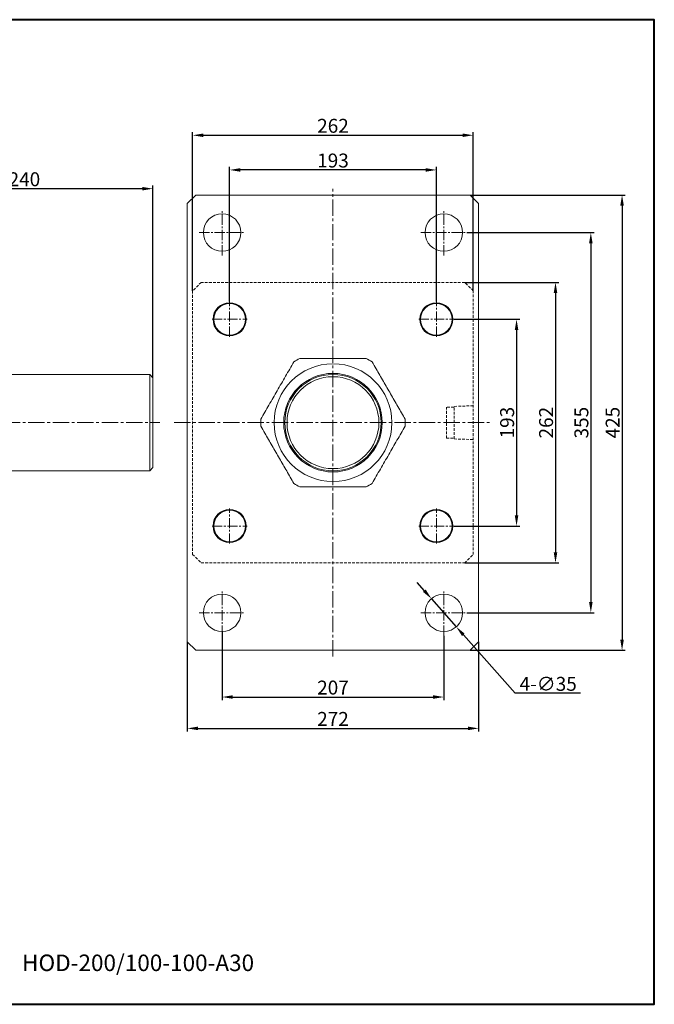
# Model space of a CAD drawing. Units: millimetres. Extents: x 3280 to 19181, y -191 to 729.
# Drawn here: x 18588 to 19181, y -191 to 729 of the extents above; entities that cross this region are included whole.
import ezdxf

# ---------------------------------------------------------------- set-up
doc = ezdxf.new("R2010")
doc.units = ezdxf.units.MM
doc.linetypes.add('CENTER2', pattern=[28.575, 19.05, -3.175, 3.175, -3.175])
doc.linetypes.add('HIDDEN', pattern=[1.905, 1.27, -0.635])
for name, color, linetype, lineweight in [('1L', 7, 'Continuous', 40), ('biazhu', 121, 'Continuous', 9), ('中心线', 6, 'CENTER2', 13), ('虚线', 50, 'HIDDEN', 13)]:
    doc.layers.add(name, color=color, linetype=linetype, lineweight=lineweight)
doc.styles.add('SLDTEXTSTYLE0', font='txt')
doc.dimstyles.new('ISO-25', dxfattribs={"dimtxt": 13, "dimasz": 10, "dimexe": 3, "dimexo": 0, "dimtad": 1, "dimtoh": 1, "dimdsep": 46, "dimtxsty": 'Standard', "dimcen": 5, "dimclrd": 1, "dimclre": 1, "dimclrt": 3, "dimadec": 0, "dimazin": 0, "dimtfac": 1, "dimtmove": 0, "dimatfit": 3, "dimfxl": 1, "dimarcsym": 0})

# ---------------------------------------------------------------- blocks, each defined once
blk = doc.blocks.new('*D188')
at = {"color": 1, "lineweight": -2}
for p, q in [((18784.05, 465.42), (18784.05, 591.36)), ((18977.05, 465.42), (18977.05, 591.36)), ((18967.05, 588.36), (18794.05, 588.36))]:
    blk.add_line(p, q, dxfattribs=at)
at = {"color": 1}
for points in [[(18794.05, 590.02), (18794.05, 586.69), (18784.05, 588.36)], [(18967.05, 590.02), (18967.05, 586.69), (18977.05, 588.36)]]:
    blk.add_solid(points, dxfattribs=at)
at = {"layer": 'Defpoints', "color": 0}
for p in [(18784.05, 588.36), (18784.05, 465.42), (18977.05, 465.42)]:
    blk.add_point(p, dxfattribs=at)
at = {"color": 3, "insert": (18880.55, 595.48), "char_height": 13, "attachment_point": 5}
blk.add_mtext('193', dxfattribs=at)
blk = doc.blocks.new('*D189')
at = {"color": 1, "lineweight": -2}
for p, q in [((18749.55, 475.42), (18749.55, 623.76)), ((18759.55, 620.76), (19001.55, 620.76)), ((19011.55, 475.42), (19011.55, 623.76))]:
    blk.add_line(p, q, dxfattribs=at)
at = {"color": 1}
for points in [[(18759.55, 622.42), (18759.55, 619.09), (18749.55, 620.76)], [(19001.55, 622.42), (19001.55, 619.09), (19011.55, 620.76)]]:
    blk.add_solid(points, dxfattribs=at)
at = {"layer": 'Defpoints', "color": 0}
for p in [(19011.55, 620.76), (18749.55, 475.42), (19011.55, 475.42)]:
    blk.add_point(p, dxfattribs=at)
at = {"color": 3, "insert": (18880.55, 627.88), "char_height": 13, "attachment_point": 5}
blk.add_mtext('262', dxfattribs=at)
blk = doc.blocks.new('*D190')
at = {"color": 1, "lineweight": -2}
for p, q in [((18993.55, 448.92), (19054.95, 448.92)), ((19051.95, 438.92), (19051.95, 265.92)), ((18993.55, 255.92), (19054.95, 255.92))]:
    blk.add_line(p, q, dxfattribs=at)
at = {"color": 1}
for points in [[(19050.28, 438.92), (19053.62, 438.92), (19051.95, 448.92)], [(19050.28, 265.92), (19053.62, 265.92), (19051.95, 255.92)]]:
    blk.add_solid(points, dxfattribs=at)
at = {"layer": 'Defpoints', "color": 0}
for p in [(18993.55, 448.92), (18993.55, 255.92), (19051.95, 255.92)]:
    blk.add_point(p, dxfattribs=at)
at = {"color": 3, "insert": (19044.82, 352.42), "char_height": 13, "attachment_point": 5, "rotation": 90}
blk.add_mtext('193', dxfattribs=at)
blk = doc.blocks.new('*D191')
at = {"color": 1, "lineweight": -2}
for p, q in [((19003.55, 483.42), (19091.3, 483.42)), ((19088.3, 473.42), (19088.3, 231.42)), ((19003.55, 221.42), (19091.3, 221.42))]:
    blk.add_line(p, q, dxfattribs=at)
at = {"color": 1}
for points in [[(19086.64, 473.42), (19089.97, 473.42), (19088.3, 483.42)], [(19086.64, 231.42), (19089.97, 231.42), (19088.3, 221.42)]]:
    blk.add_solid(points, dxfattribs=at)
at = {"layer": 'Defpoints', "color": 0}
for p in [(19003.55, 483.42), (19003.55, 221.42), (19088.3, 221.42)]:
    blk.add_point(p, dxfattribs=at)
at = {"color": 3, "insert": (19081.18, 352.42), "char_height": 13, "attachment_point": 5, "rotation": 90}
blk.add_mtext('262', dxfattribs=at)
blk = doc.blocks.new('*D192')
at = {"color": 1, "lineweight": -2}
for p, q in [((18777.05, 157.42), (18777.05, 93.25)), ((18984.05, 153.53), (18984.05, 93.25)), ((18787.05, 96.25), (18974.05, 96.25))]:
    blk.add_line(p, q, dxfattribs=at)
at = {"color": 1}
for points in [[(18787.05, 97.92), (18787.05, 94.59), (18777.05, 96.25)], [(18974.05, 97.92), (18974.05, 94.59), (18984.05, 96.25)]]:
    blk.add_solid(points, dxfattribs=at)
at = {"layer": 'Defpoints', "color": 0}
for p in [(18777.05, 157.42), (18984.05, 153.53), (18984.05, 96.25)]:
    blk.add_point(p, dxfattribs=at)
at = {"color": 3, "insert": (18880.55, 103.38), "char_height": 13, "attachment_point": 5}
blk.add_mtext('207', dxfattribs=at)
blk = doc.blocks.new('*D193')
at = {"color": 1, "lineweight": -2}
for p, q in [((18744.55, 147.92), (18744.55, 63.97)), ((19016.55, 147.92), (19016.55, 63.97)), ((18754.55, 66.97), (19006.55, 66.97))]:
    blk.add_line(p, q, dxfattribs=at)
at = {"color": 1}
for points in [[(18754.55, 68.64), (18754.55, 65.31), (18744.55, 66.97)], [(19006.55, 68.64), (19006.55, 65.31), (19016.55, 66.97)]]:
    blk.add_solid(points, dxfattribs=at)
at = {"layer": 'Defpoints', "color": 0}
for p in [(18744.55, 147.92), (19016.55, 147.92), (19016.55, 66.97)]:
    blk.add_point(p, dxfattribs=at)
at = {"color": 3, "insert": (18880.55, 74.1), "char_height": 13, "attachment_point": 5}
blk.add_mtext('272', dxfattribs=at)
blk = doc.blocks.new('*D194')
at = {"color": 1, "lineweight": -2}
for p, q in [((19005.43, 529.92), (19124.28, 529.92)), ((19121.28, 519.92), (19121.28, 184.92)), ((19005.43, 174.92), (19124.28, 174.92))]:
    blk.add_line(p, q, dxfattribs=at)
at = {"color": 1}
for points in [[(19119.62, 519.92), (19122.95, 519.92), (19121.28, 529.92)], [(19119.62, 184.92), (19122.95, 184.92), (19121.28, 174.92)]]:
    blk.add_solid(points, dxfattribs=at)
at = {"layer": 'Defpoints', "color": 0}
for p in [(19005.43, 529.92), (19005.43, 174.92), (19121.28, 174.92)]:
    blk.add_point(p, dxfattribs=at)
at = {"color": 3, "insert": (19114.16, 352.42), "char_height": 13, "attachment_point": 5, "rotation": 90}
blk.add_mtext('355', dxfattribs=at)
blk = doc.blocks.new('*D195')
at = {"color": 1, "lineweight": -2}
for p, q in [((19008.55, 564.92), (19153.44, 564.92)), ((19150.44, 554.92), (19150.44, 149.92)), ((19008.55, 139.92), (19153.44, 139.92))]:
    blk.add_line(p, q, dxfattribs=at)
at = {"color": 1}
for points in [[(19148.77, 554.92), (19152.1, 554.92), (19150.44, 564.92)], [(19148.77, 149.92), (19152.1, 149.92), (19150.44, 139.92)]]:
    blk.add_solid(points, dxfattribs=at)
at = {"layer": 'Defpoints', "color": 0}
for p in [(19008.55, 564.92), (19008.55, 139.92), (19150.44, 139.92)]:
    blk.add_point(p, dxfattribs=at)
at = {"color": 3, "insert": (19143.31, 352.42), "char_height": 13, "attachment_point": 5, "rotation": 90}
blk.add_mtext('425', dxfattribs=at)
blk = doc.blocks.new('*D196')
at = {"color": 1, "lineweight": -2}
for p, q in [((18965.84, 195.52), (18959.21, 203.02)), ((18972.46, 188.03), (18995.64, 161.8)), ((19050.5, 99.73), (19002.26, 154.31)), ((19111.79, 99.73), (19050.5, 99.73))]:
    blk.add_line(p, q, dxfattribs=at)
at = {"color": 1}
for points in [[(18967.09, 196.63), (18964.59, 194.42), (18972.46, 188.03)], [(19003.51, 155.41), (19001.01, 153.21), (18995.64, 161.8)]]:
    blk.add_solid(points, dxfattribs=at)
at = {"layer": 'Defpoints', "color": 0}
for p in [(18972.46, 188.03), (18995.64, 161.8)]:
    blk.add_point(p, dxfattribs=at)
at = {"color": 3, "insert": (19081.46, 106.85), "char_height": 13, "attachment_point": 5}
blk.add_mtext('4-∅35', dxfattribs=at)
blk = doc.blocks.new('*D208')
at = {"color": 1, "lineweight": -2}
for p, q in [((18472.45, 407.42), (18472.45, 573.85)), ((18702.45, 570.85), (18482.45, 570.85)), ((18712.45, 394.42), (18712.45, 573.85))]:
    blk.add_line(p, q, dxfattribs=at)
at = {"color": 1}
for points in [[(18482.45, 572.52), (18482.45, 569.19), (18472.45, 570.85)], [(18702.45, 572.52), (18702.45, 569.19), (18712.45, 570.85)]]:
    blk.add_solid(points, dxfattribs=at)
at = {"layer": 'Defpoints', "color": 0}
for p in [(18472.45, 570.85), (18472.45, 407.42), (18712.45, 394.42)]:
    blk.add_point(p, dxfattribs=at)
at = {"color": 3, "insert": (18592.45, 577.98), "char_height": 13, "attachment_point": 5}
blk.add_mtext('240', dxfattribs=at)

msp = doc.modelspace()

# ---------------------------------------------------------------- linework, layer by layer
at = {"color": 7, "linetype": 'Continuous', "lineweight": 15}
for p, q in [((18752.548, 564.916), (18744.548, 556.916)), ((19008.548, 564.916), (18752.548, 564.916)), ((19016.548, 556.916), (19008.548, 564.916)), ((18744.548, 556.916), (18744.548, 147.916)), ((19016.548, 147.916), (19016.548, 556.916)), ((18709.447, 397.416), (18492.447, 397.416)), ((18712.447, 394.416), (18709.447, 397.416)), ((18709.447, 307.416), (18709.447, 397.416)), ((18712.447, 394.416), (18712.447, 310.416)), ((18492.447, 307.416), (18709.447, 307.416)), ((18709.447, 307.416), (18712.447, 310.416)), ((18744.548, 147.916), (18752.548, 139.916)), ((19008.548, 139.916), (19016.548, 147.916)), ((18752.548, 139.916), (19008.548, 139.916))]:
    msp.add_line(p, q, dxfattribs=at)
for centre, radius in [((18777.048, 529.916), 17.5), ((18984.048, 529.916), 17.5), ((18784.048, 448.916), 15.5), ((18784.048, 448.916), 14.75), ((18977.048, 448.916), 15.5), ((18977.048, 448.916), 14.75), ((18880.548, 352.416), 55), ((18880.548, 352.416), 46), ((18880.548, 352.416), 45), ((18880.548, 352.416), 42.899), ((18784.048, 255.916), 15.5), ((18784.048, 255.916), 14.75), ((18977.048, 255.916), 15.5), ((18977.048, 255.916), 14.75), ((18777.048, 174.916), 17.5), ((18984.048, 174.916), 17.5)]:
    msp.add_circle(centre, radius, dxfattribs=at)
for start, end in [(117.266044, 122.733956), (57.266044, 62.733956), (177.266044, 182.733956), (357.266044, 2.733956), (237.266044, 242.733956), (297.266044, 302.733956)]:
    msp.add_arc((18880.548, 352.416), 67.5, start, end, dxfattribs=at)
for points, knots in [([(18813.125, 355.636), (18815.674, 360.051), (18820.772, 368.88), (18828.505, 382.274), (18836.279, 395.739), (18841.459, 404.711), (18844.049, 409.197)], [0, 0, 0, 0, 0.2480405, 0.4960241, 0.7479822, 1, 1, 1, 1]), ([(18849.625, 412.416), (18854.723, 412.416), (18864.919, 412.416), (18880.384, 412.416), (18895.933, 412.416), (18906.292, 412.416), (18911.472, 412.416)], [0, 0, 0, 0, 0.2480405, 0.4960241, 0.7479822, 1, 1, 1, 1]), ([(18917.048, 409.197), (18918.307, 407.016), (18921.804, 400.96), (18927.565, 390.982), (18934.353, 379.224), (18941.167, 367.422), (18945.703, 359.565), (18947.972, 355.636)], [0, 0, 0, 0, 0.12261321, 0.34056055, 0.55848233, 0.77922207, 1, 1, 1, 1]), ([(18844.049, 295.636), (18841.809, 299.516), (18837.329, 307.274), (18830.545, 319.026), (18823.727, 330.833), (18817.909, 340.911), (18814.384, 347.016), (18813.125, 349.197)], [0, 0, 0, 0, 0.2180102, 0.435984, 0.6566722, 0.8773868, 1, 1, 1, 1]), ([(18947.972, 349.197), (18945.423, 344.781), (18940.325, 335.952), (18932.592, 322.559), (18924.818, 309.093), (18919.638, 300.122), (18917.048, 295.636)], [0, 0, 0, 0, 0.2480405, 0.4960241, 0.7479822, 1, 1, 1, 1]), ([(18911.472, 292.416), (18906.374, 292.416), (18896.178, 292.416), (18880.713, 292.416), (18865.164, 292.416), (18854.805, 292.416), (18849.625, 292.416)], [0, 0, 0, 0, 0.2480405, 0.4960241, 0.7479822, 1, 1, 1, 1])]:
    msp.add_open_spline(points, degree=3, knots=knots, dxfattribs=at)
at = {"layer": '1L', "linetype": 'ByBlock'}
for p, q in [((19180.544, 728.655), (17680.544, 728.655)), ((19180.544, -190.663), (19180.544, 728.655)), ((17680.544, -190.663), (19180.544, -190.663))]:
    msp.add_line(p, q, dxfattribs=at)
msp.add_lwpolyline([(17680.544, -190.663), (19180.544, -190.663), (19180.544, 728.655), (17680.544, 728.655)], close=True, dxfattribs=at)
at = {"layer": '中心线', "ltscale": 0.8}
for p, q in [((18880.548, 134.031), (18880.548, 570.801)), ((17727.356, 352.416), (18718.908, 352.416)), ((18732.163, 352.416), (19028.933, 352.416))]:
    msp.add_line(p, q, dxfattribs=at)
at = {"layer": '中心线', "ltscale": 0.5}
for p, q in [((18777.048, 508.531), (18777.048, 551.301)), ((18984.048, 508.531), (18984.048, 551.301)), ((18755.663, 529.916), (18798.433, 529.916)), ((18962.663, 529.916), (19005.433, 529.916)), ((18784.048, 432.531), (18784.048, 465.301)), ((18977.048, 432.531), (18977.048, 465.301)), ((18767.663, 448.916), (18800.433, 448.916)), ((18960.663, 448.916), (18993.433, 448.916)), ((18784.048, 239.531), (18784.048, 272.301)), ((18977.048, 239.531), (18977.048, 272.301)), ((18767.663, 255.916), (18800.433, 255.916)), ((18960.663, 255.916), (18993.433, 255.916)), ((18777.048, 153.531), (18777.048, 196.301)), ((18984.048, 153.531), (18984.048, 196.301)), ((18755.663, 174.916), (18798.433, 174.916)), ((18962.663, 174.916), (19005.433, 174.916))]:
    msp.add_line(p, q, dxfattribs=at)
at = {"layer": '虚线', "ltscale": 2}
for p, q in [((18757.548, 483.416), (18749.548, 475.416)), ((19003.548, 483.416), (18757.548, 483.416)), ((19011.548, 475.416), (19003.548, 483.416)), ((18749.548, 475.416), (18749.548, 229.416)), ((19011.548, 229.416), (19011.548, 475.416)), ((19011.548, 368.183), (18993.548, 367.644)), ((18993.548, 366.907), (18986.548, 366.907)), ((18986.548, 337.926), (18986.548, 366.907)), ((18993.548, 337.188), (18993.548, 367.644)), ((18986.548, 337.926), (18993.548, 337.926)), ((18993.548, 337.188), (19011.548, 336.649)), ((18749.548, 229.416), (18757.548, 221.416)), ((18757.548, 221.416), (19003.548, 221.416)), ((19003.548, 221.416), (19011.548, 229.416))]:
    msp.add_line(p, q, dxfattribs=at)

# ---------------------------------------------------------------- texts
at = {"layer": 'biazhu', "insert": (18262.35, -144.222), "char_height": 15.40782, "width": 249.20568, "attachment_point": 1, "style": 'SLDTEXTSTYLE0'}
msp.add_mtext('\\pi21.285;HOD-200/100-100-A30', dxfattribs=at)

# ---------------------------------------------------------------- dimensions: what is measured, and where the dimension line sits
for base, p1, p2, picture, middle in [((19011.548, 620.755), (18749.548, 475.416), (19011.548, 475.416), '*D189', (18880.548, 627.88)), ((18784.048, 588.356), (18977.048, 465.416), (18784.048, 465.416), '*D188', (18880.548, 595.481)), ((18472.447, 570.854), (18712.447, 394.416), (18472.447, 407.416), '*D208', (18592.447, 577.979)), ((18984.048, 96.253), (18777.048, 157.416), (18984.048, 153.531), '*D192', (18880.548, 103.378)), ((19016.548, 66.974), (18744.548, 147.916), (19016.548, 147.916), '*D193', (18880.548, 74.099))]:
    dim = msp.add_linear_dim(base=base, p1=p1, p2=p2, dimstyle='ISO-25')
    dim.commit()
    dim.dimension.update_dxf_attribs({"geometry": picture, "text_midpoint": middle})
for base, p1, p2, picture, middle in [((19150.436, 139.916), (19008.548, 564.916), (19008.548, 139.916), '*D195', (19143.311, 352.416)), ((19121.284, 174.916), (19005.433, 529.916), (19005.433, 174.916), '*D194', (19114.159, 352.416)), ((19088.303, 221.416), (19003.548, 483.416), (19003.548, 221.416), '*D191', (19081.178, 352.416)), ((19051.949, 255.916), (18993.548, 448.916), (18993.548, 255.916), '*D190', (19044.824, 352.416))]:
    dim = msp.add_linear_dim(base=base, p1=p1, p2=p2, angle=90, dimstyle='ISO-25')
    dim.commit()
    dim.dimension.update_dxf_attribs({"geometry": picture, "text_midpoint": middle})
dim = msp.add_diameter_dim_2p(p1=(18972.459, 188.029), p2=(18995.637, 161.804), text='4-<>', dimstyle='ISO-25')
dim.commit()
dim.dimension.update_dxf_attribs({"geometry": '*D196', "text_midpoint": (19081.459, 99.727), "dimtype": 163})

doc.saveas('drawing.dxf')
